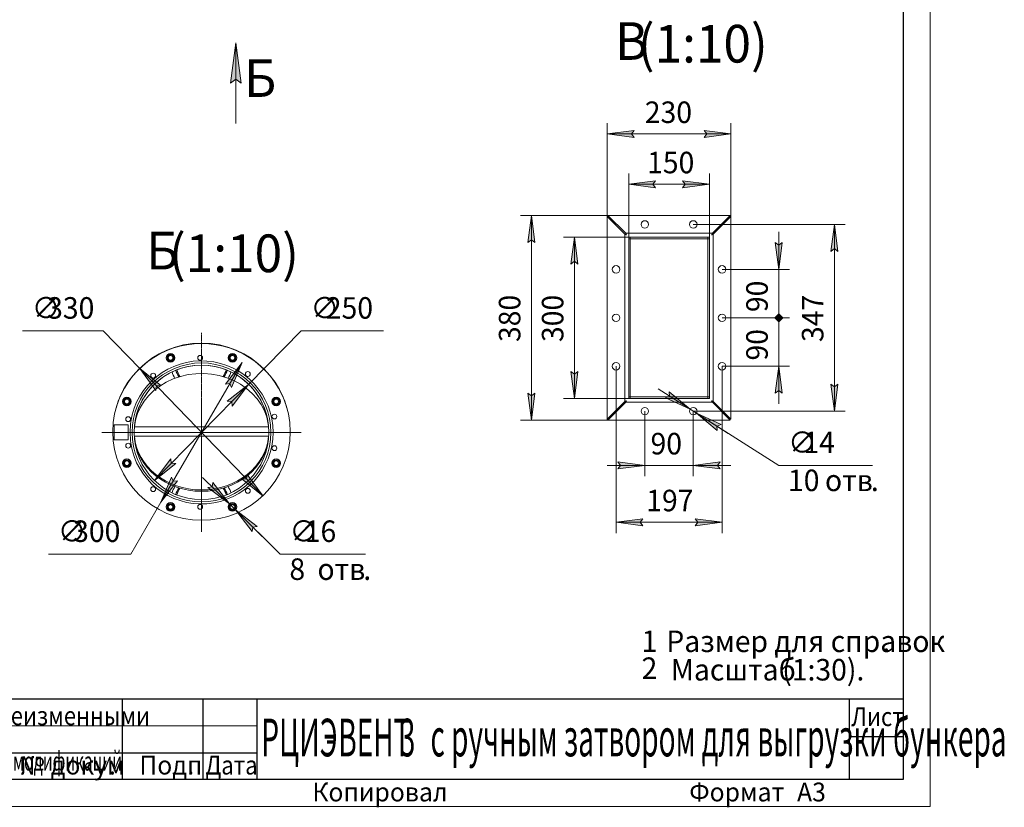
# Model space of a CAD drawing. Units: millimetres. Extents: x 0 to 13013, y -4 to 8910.
# Drawn here: x 7527 to 13013, y -4 to 4387 of the extents above; entities that cross this region are included whole.
import ezdxf

# ---------------------------------------------------------------- set-up
doc = ezdxf.new("R2010")
doc.units = ezdxf.units.MM
for name, pattern in [('K5LT_AXLED', [19.5, 15, -1.5, 1.5, -1.5]), ('K5LT_BASIC', [0]), ('K5LT_THIN', [0]), ('K5LT_THIN_INCLUDED_TO_HATCHING', [0])]:
    doc.linetypes.add(name, pattern=pattern)
for name, color, linetype, true_color in [('C', 4, 'Continuous', 0x00ffff), ('CONTOUR', 1, 'Continuous', 0xff0000), ('DIM', 6, 'Continuous', 0xff00ff), ('FOR', 7, 'Continuous', 0xffffff), ('OSI', 2, 'Continuous', 0xffff00), ('R', 1, 'Continuous', 0xff0000), ('WELDING', 7, 'Continuous', 0xffffff)]:
    doc.layers.add(name, color=color, linetype=linetype, true_color=true_color)
doc.styles.add('KTEXTSTYLE', font='GOST_A.TTF', dxfattribs={"width": 0.96, "height": 5})

msp = doc.modelspace()

# ---------------------------------------------------------------- hatches: boundary and pattern name
at = {"layer": 'DIM'}
for points in [[(10950, 3729.8), (10935, 3749.6), (10950, 3769.3), (10800, 3749.6)], [(11340, 3729.8), (11490, 3749.6), (11340, 3769.3), (11355, 3749.6)], [(11070, 3449.6), (11055, 3469.3), (11070, 3489.1), (10920, 3469.3)], [(11370, 3469.3), (11220, 3489.1), (11235, 3469.3), (11220, 3449.6)], [(10397.6, 3144.6), (10377.8, 3294.6), (10358.1, 3144.6), (10377.8, 3159.6)], [(12085.7, 3095.1), (12066, 3245.1), (12046.3, 3095.1), (12066, 3110.1)], [(10637.2, 3024.6), (10617.4, 3174.6), (10597.7, 3024.6), (10617.4, 3039.6)], [(11755.9, 2994.6), (11775.7, 3144.6), (11755.9, 3129.6), (11736.2, 3144.6)], [(8707.8, 2335.5), (8766, 2475.2), (8673.7, 2355.3), (8698.3, 2358.4)], [(8314.5, 2347.4), (8195.9, 2441.4), (8286.1, 2320), (8289.8, 2344.5)], [(10617.4, 2274.6), (10637.2, 2424.6), (10617.4, 2409.6), (10597.7, 2424.6)], [(11775.7, 2304.6), (11755.9, 2454.6), (11736.2, 2304.6), (11755.9, 2319.6)], [(8712, 2232.6), (8803, 2353.5), (8683.8, 2260.3), (8708.4, 2257.2)], [(10377.8, 2154.6), (10397.6, 2304.6), (10377.8, 2289.6), (10358.1, 2304.6)], [(11262.3, 2215.3), (11146.2, 2312.4), (11148.3, 2287.7), (11125, 2279.1)], [(12066, 2204.1), (12085.7, 2354.1), (12066, 2339.1), (12046.3, 2354.1)], [(11435, 2129.1), (11297.7, 2192.8), (11413.8, 2095.8), (11411.7, 2120.5)], [(8277.6, 1818.2), (8396.8, 1911.5), (8372.2, 1914.6), (8368.6, 1939.1)], [(10860, 1882.3), (11010, 1902), (10860, 1921.8), (10875, 1902)], [(11415, 1902), (11430, 1921.8), (11280, 1902), (11430, 1882.3)], [(8314.6, 1696.6), (8406.9, 1816.4), (8382.3, 1813.4), (8372.8, 1836.2)], [(8884.7, 1730.3), (8794.5, 1851.8), (8790.8, 1827.3), (8766.2, 1824.3)], [(8695.5, 1687), (8602.8, 1806.6), (8599.6, 1782), (8575, 1778.6)], [(8850, 1561.7), (8729.6, 1653.3), (8822.2, 1533.7), (8825.5, 1558.2)], [(10984.5, 1584.8), (10999.5, 1604.6), (10849.5, 1584.8), (10999.5, 1565.1)], [(11440.5, 1584.8), (11290.5, 1604.6), (11305.5, 1584.8), (11290.5, 1565.1)]]:
    msp.add_hatch(color=7, dxfattribs=at).paths.add_polyline_path(points)
h = msp.add_hatch(color=7, dxfattribs=at)
h.paths.add_polyline_path([(11778.4, 2724.6), (11755.9, 2747.1), (11733.4, 2724.6), (11755.9, 2702.1)])
h.paths.add_polyline_path([(11770.9, 2724.6), (11755.9, 2739.6), (11740.9, 2724.6), (11755.9, 2709.6)])
h.paths.add_polyline_path([(11763.4, 2724.6), (11755.9, 2732.1), (11748.4, 2724.6), (11755.9, 2717.1)])
h = msp.add_hatch(color=7, dxfattribs=at)
h.paths.add_polyline_path([(11778.4, 2724.6), (11755.9, 2747.1), (11733.4, 2724.6), (11755.9, 2702.1)])
h.paths.add_polyline_path([(11770.9, 2724.6), (11755.9, 2739.6), (11740.9, 2724.6), (11755.9, 2709.6)])
h.paths.add_polyline_path([(11763.4, 2724.6), (11755.9, 2732.1), (11748.4, 2724.6), (11755.9, 2717.1)])
at = {"layer": 'FOR'}
msp.add_hatch(color=7, dxfattribs=at).paths.add_polyline_path([(8761.9, 4032.3), (8732.3, 4257.3), (8702.7, 4032.3), (8732.3, 4054.8)])

# ---------------------------------------------------------------- linework, layer by layer
at = {"layer": 'CONTOUR', "color": 7, "linetype": 'K5LT_THIN_INCLUDED_TO_HATCHING', "lineweight": 18}
for p, q in [((11485.7, 3294.6), (10800, 3294.6)), ((10800, 3294.6), (10800, 2154.6)), ((11490, 2158.9), (11490, 3290.3)), ((10800, 2154.6), (11485.7, 2154.6))]:
    msp.add_line(p, q, dxfattribs=at)
at = {"layer": 'DIM', "color": 7, "linetype": 'K5LT_THIN', "lineweight": 18}
for p, q in [((10800, 2724.6), (10800, 3809.6)), ((11490, 2724.6), (11490, 3809.6)), ((10800, 3749.6), (10950, 3769.3)), ((10950, 3729.8), (10800, 3749.6)), ((10800, 3749.6), (11490, 3749.6)), ((10950, 3769.3), (10935, 3749.6)), ((10935, 3749.6), (10950, 3729.8)), ((11355, 3749.6), (11340, 3769.3)), ((11340, 3769.3), (11490, 3749.6)), ((11490, 3749.6), (11340, 3729.8)), ((11340, 3729.8), (11355, 3749.6)), ((10920, 3165.6), (10920, 3529.3)), ((11370, 3165.6), (11370, 3529.3)), ((10920, 3469.3), (11070, 3489.1)), ((11070, 3449.6), (10920, 3469.3)), ((10920, 3469.3), (11370, 3469.3)), ((11070, 3489.1), (11055, 3469.3)), ((11055, 3469.3), (11070, 3449.6)), ((11235, 3469.3), (11220, 3489.1)), ((11220, 3489.1), (11370, 3469.3)), ((11370, 3469.3), (11220, 3449.6)), ((11220, 3449.6), (11235, 3469.3)), ((11145, 3294.6), (10317.8, 3294.6)), ((10358.1, 3144.6), (10377.8, 3294.6)), ((10377.8, 3294.6), (10397.6, 3144.6)), ((10377.8, 3294.6), (10377.8, 2154.6)), ((11280, 3245.1), (12126, 3245.1)), ((12046.3, 3095.1), (12066, 3245.1)), ((12066, 3245.1), (12085.7, 3095.1)), ((12066, 2204.1), (12066, 3245.1)), ((11755.9, 2994.6), (11755.9, 3204.6)), ((10377.8, 3159.6), (10358.1, 3144.6)), ((10397.6, 3144.6), (10377.8, 3159.6)), ((10929, 3174.6), (10557.4, 3174.6)), ((10597.7, 3024.6), (10617.4, 3174.6)), ((10617.4, 3174.6), (10637.2, 3024.6)), ((10617.4, 3174.6), (10617.4, 2274.6)), ((11755.9, 3129.6), (11736.2, 3144.6)), ((11736.2, 3144.6), (11755.9, 2994.6)), ((11755.9, 2994.6), (11775.7, 3144.6)), ((11775.7, 3144.6), (11755.9, 3129.6)), ((12066, 3110.1), (12046.3, 3095.1)), ((12085.7, 3095.1), (12066, 3110.1)), ((10617.4, 3039.6), (10597.7, 3024.6)), ((10637.2, 3024.6), (10617.4, 3039.6)), ((11440.5, 2994.6), (11815.9, 2994.6)), ((11755.9, 2724.6), (11755.9, 2994.6)), ((11755.9, 2747.1), (11733.4, 2724.6)), ((11755.9, 2747.1), (11733.4, 2724.6)), ((11755.9, 2739.6), (11755.9, 2747.1)), ((11778.4, 2724.6), (11755.9, 2747.1)), ((11778.4, 2724.6), (11755.9, 2747.1)), ((11440.5, 2724.6), (11815.9, 2724.6)), ((11440.5, 2724.6), (11815.9, 2724.6)), ((11733.4, 2724.6), (11755.9, 2702.1)), ((11733.4, 2724.6), (11755.9, 2702.1)), ((11755.9, 2739.6), (11740.9, 2724.6)), ((11755.9, 2739.6), (11740.9, 2724.6)), ((11740.9, 2724.6), (11755.9, 2709.6)), ((11740.9, 2724.6), (11755.9, 2709.6)), ((11755.9, 2732.1), (11748.4, 2724.6)), ((11755.9, 2732.1), (11748.4, 2724.6)), ((11748.4, 2724.6), (11755.9, 2717.1)), ((11748.4, 2724.6), (11755.9, 2717.1)), ((11755.9, 2732.1), (11755.9, 2739.6)), ((11770.9, 2724.6), (11755.9, 2739.6)), ((11770.9, 2724.6), (11755.9, 2739.6)), ((11763.4, 2724.6), (11755.9, 2732.1)), ((11763.4, 2724.6), (11755.9, 2732.1)), ((11755.9, 2717.1), (11763.4, 2724.6)), ((11755.9, 2709.6), (11770.9, 2724.6)), ((11755.9, 2702.1), (11778.4, 2724.6)), ((11755.9, 2717.1), (11763.4, 2724.6)), ((11755.9, 2709.6), (11770.9, 2724.6)), ((11755.9, 2702.1), (11778.4, 2724.6)), ((11755.9, 2724.6), (11755.9, 2454.6)), ((11755.9, 2717.1), (11755.9, 2709.6)), ((11755.9, 2709.6), (11755.9, 2702.1)), ((7992.2, 2651.7), (7542.8, 2651.7)), ((8195.9, 2441.4), (7992.2, 2651.7)), ((8803, 2353.5), (9095.6, 2651.7)), ((9095.6, 2651.7), (9554.6, 2651.7)), ((8766, 2475.2), (8314.6, 1696.6)), ((8673.7, 2355.3), (8766, 2475.2)), ((8766, 2475.2), (8707.8, 2335.5)), ((8195.9, 2441.4), (8314.5, 2347.4)), ((8286.1, 2320), (8195.9, 2441.4)), ((8884.7, 1730.3), (8195.9, 2441.4)), ((10617.4, 2274.6), (10597.7, 2424.6)), ((10597.7, 2424.6), (10617.4, 2409.6)), ((10617.4, 2409.6), (10637.2, 2424.6)), ((10637.2, 2424.6), (10617.4, 2274.6)), ((10849.5, 2454.6), (10849.5, 1524.8)), ((11440.5, 2454.6), (11815.9, 2454.6)), ((11440.5, 2454.6), (11440.5, 1524.8)), ((11755.9, 2454.6), (11736.2, 2304.6)), ((11775.7, 2304.6), (11755.9, 2454.6)), ((11755.9, 2454.6), (11755.9, 2244.6)), ((8277.6, 1818.2), (8803, 2353.5)), ((8289.8, 2344.5), (8286.1, 2320)), ((8314.5, 2347.4), (8289.8, 2344.5)), ((8698.3, 2358.4), (8673.7, 2355.3)), ((8683.8, 2260.3), (8803, 2353.5)), ((8707.8, 2335.5), (8698.3, 2358.4)), ((8803, 2353.5), (8712, 2232.6)), ((10377.8, 2154.6), (10358.1, 2304.6)), ((10358.1, 2304.6), (10377.8, 2289.6)), ((10377.8, 2289.6), (10397.6, 2304.6)), ((10397.6, 2304.6), (10377.8, 2154.6)), ((11262.3, 2215.3), (11085, 2327.9)), ((11262.3, 2215.3), (11146.2, 2312.4)), ((11146.2, 2312.4), (11148.3, 2287.7)), ((11736.2, 2304.6), (11755.9, 2319.6)), ((11755.9, 2319.6), (11775.7, 2304.6)), ((12066, 2204.1), (12046.3, 2354.1)), ((12046.3, 2354.1), (12066, 2339.1)), ((12066, 2339.1), (12085.7, 2354.1)), ((12085.7, 2354.1), (12066, 2204.1)), ((8708.4, 2257.2), (8683.8, 2260.3)), ((8712, 2232.6), (8708.4, 2257.2)), ((10929, 2274.6), (10557.4, 2274.6)), ((11148.3, 2287.7), (11125, 2279.1)), ((11125, 2279.1), (11262.3, 2215.3)), ((11010, 2204.1), (11010, 1842)), ((11262.3, 2215.3), (11297.7, 2192.8)), ((11280, 2204.1), (12126, 2204.1)), ((11280, 2204.1), (11280, 1842)), ((11145, 2154.6), (10317.8, 2154.6)), ((11297.7, 2192.8), (11413.8, 2095.8)), ((11435, 2129.1), (11297.7, 2192.8)), ((11297.7, 2192.8), (11475, 2080.3)), ((11297.7, 2192.8), (11755.9, 1902)), ((11411.7, 2120.5), (11435, 2129.1)), ((11413.8, 2095.8), (11411.7, 2120.5)), ((8277.6, 1818.2), (8368.6, 1939.1)), ((8368.6, 1939.1), (8372.2, 1914.6)), ((11010, 1902), (10860, 1921.8)), ((10860, 1921.8), (10875, 1902)), ((11430, 1921.8), (11280, 1902)), ((11415, 1902), (11430, 1921.8)), ((8396.8, 1911.5), (8277.6, 1818.2)), ((8372.2, 1914.6), (8396.8, 1911.5)), ((11010, 1902), (10800, 1902)), ((10875, 1902), (10860, 1882.3)), ((10860, 1882.3), (11010, 1902)), ((11010, 1902), (11280, 1902)), ((11280, 1902), (11430, 1882.3)), ((11280, 1902), (11490, 1902)), ((11430, 1882.3), (11415, 1902)), ((11755.9, 1902), (12279.2, 1902)), ((8314.6, 1696.6), (8372.8, 1836.2)), ((8406.9, 1816.4), (8314.6, 1696.6)), ((8372.8, 1836.2), (8382.3, 1813.4)), ((8382.3, 1813.4), (8406.9, 1816.4)), ((8695.5, 1687), (8546.3, 1834.8)), ((8766.2, 1824.3), (8790.8, 1827.3)), ((8884.7, 1730.3), (8766.2, 1824.3)), ((8790.8, 1827.3), (8794.5, 1851.8)), ((8794.5, 1851.8), (8884.7, 1730.3)), ((8599.6, 1782), (8575, 1778.6)), ((8575, 1778.6), (8695.5, 1687)), ((8602.8, 1806.6), (8599.6, 1782)), ((8695.5, 1687), (8602.8, 1806.6)), ((8314.6, 1696.6), (8146.7, 1406.9)), ((8695.5, 1687), (8729.6, 1653.3)), ((8729.6, 1653.3), (8822.2, 1533.7)), ((8850, 1561.7), (8729.6, 1653.3)), ((8729.6, 1653.3), (8878.8, 1505.5)), ((8729.6, 1653.3), (8978.2, 1406.9)), ((10849.5, 1584.8), (10999.5, 1604.6)), ((10999.5, 1604.6), (10984.5, 1584.8)), ((11305.5, 1584.8), (11290.5, 1604.6)), ((11290.5, 1604.6), (11440.5, 1584.8)), ((8822.2, 1533.7), (8825.5, 1558.2)), ((8825.5, 1558.2), (8850, 1561.7)), ((10999.5, 1565.1), (10849.5, 1584.8)), ((10849.5, 1584.8), (11440.5, 1584.8)), ((10984.5, 1584.8), (10999.5, 1565.1)), ((11440.5, 1584.8), (11290.5, 1565.1)), ((11290.5, 1565.1), (11305.5, 1584.8)), ((8146.7, 1406.9), (7687.8, 1406.9)), ((8978.2, 1406.9), (9453.8, 1406.9))]:
    msp.add_line(p, q, dxfattribs=at)
at = {"layer": 'FOR', "color": 7, "linetype": 'K5LT_THIN', "lineweight": 18}
for p, q in [((12600, 8910), (12600, 0)), ((8702.7, 4032.3), (8732.3, 4257.3)), ((8732.3, 4257.3), (8732.3, 3807.3)), ((8732.3, 4257.3), (8761.9, 4032.3)), ((8732.3, 4054.8), (8702.7, 4032.3)), ((8761.9, 4032.3), (8732.3, 4054.8)), ((6900, 450), (8850, 450)), ((12600, 0), (0, 0))]:
    msp.add_line(p, q, dxfattribs=at)
at = {"layer": 'FOR', "color": 150, "linetype": 'K5LT_BASIC', "lineweight": 30, "true_color": 0x0080ff}
for p, q in [((12450, 8760), (12450, 150)), ((6900, 600), (12450, 600)), ((8100, 150), (8100, 600)), ((8550, 150), (8550, 600)), ((8850, 150), (8850, 600)), ((12150, 150), (12150, 600)), ((12150, 390), (12450, 390)), ((7410, 300), (8100, 300)), ((8100, 300), (8550, 300)), ((8550, 300), (8850, 300)), ((12450, 150), (600, 150))]:
    msp.add_line(p, q, dxfattribs=at)
at = {"layer": 'OSI', "color": 30, "linetype": 'K5LT_AXLED', "lineweight": 18, "true_color": 0xff8000}
for q in [(8540.3, 2640.9), (7985.3, 2085.9), (8540.3, 1530.9), (9095.3, 2085.9)]:
    msp.add_line((8540.3, 2085.9), q, dxfattribs=at)
at = {"layer": 'R', "color": 7, "linetype": 'K5LT_THIN', "lineweight": 18}
for p, q in [((10903.3, 3195.6), (10804.3, 3294.6)), ((10804.3, 3294.6), (11485.7, 3294.6)), ((11485.7, 3294.6), (11386.7, 3195.6)), ((10800, 2158.9), (10800, 3290.3)), ((10800, 3290.3), (10899, 3191.3)), ((11391, 3191.3), (11490, 3290.3)), ((11490, 3290.3), (11490, 2158.9)), ((10899, 2257.9), (10899, 3191.3)), ((10903.3, 3195.6), (11386.7, 3195.6)), ((11391, 3191.3), (11391, 2257.9)), ((11370, 3174.6), (10920, 3174.6)), ((10920, 3174.6), (10920, 2274.6)), ((10920, 2283.6), (10920, 3165.6)), ((10920, 3165.6), (10929, 3165.6)), ((10929, 3174.6), (11361, 3174.6)), ((10929, 3165.6), (10929, 3174.6)), ((10929, 2283.6), (10929, 3165.6)), ((10929, 3165.6), (11361, 3165.6)), ((11361, 3165.6), (11361, 3174.6)), ((11361, 2283.6), (11361, 3165.6)), ((11361, 3165.6), (11370, 3165.6)), ((11370, 2274.6), (11370, 3174.6)), ((11370, 2283.6), (11370, 3165.6)), ((8508.7, 2413.2), (8552.6, 2414.2)), ((8552.6, 2414.2), (8596.3, 2410.8)), ((8307.4, 2344.2), (8343.4, 2366)), ((8343.4, 2366), (8382, 2384.1)), ((8382, 2384.1), (8422.8, 2398.1)), ((8422.8, 2398.1), (8465.3, 2407.8)), ((8465.3, 2407.8), (8508.7, 2413.2)), ((8596.3, 2410.8), (8639.3, 2402.9)), ((8639.3, 2402.9), (8680.9, 2390.7)), ((8680.9, 2390.7), (8720.5, 2374.4)), ((8720.5, 2374.4), (8757.7, 2354.3)), ((8245.6, 2290.4), (8274.7, 2318.9)), ((8274.7, 2318.9), (8307.4, 2344.2)), ((8757.7, 2354.3), (8791.9, 2330.4)), ((8791.9, 2330.4), (8822.7, 2303.3)), ((8199.8, 2225.7), (8220.5, 2259.2)), ((8220.5, 2259.2), (8245.6, 2290.4)), ((8822.7, 2303.3), (8849.6, 2273.3)), ((8849.6, 2273.3), (8872.3, 2240.7)), ((10899, 2257.9), (10800, 2158.9)), ((10804.3, 2154.6), (10903.3, 2253.6)), ((11386.7, 2253.6), (10903.3, 2253.6)), ((10920, 2283.6), (10929, 2283.6)), ((10920, 2274.6), (11370, 2274.6)), ((10929, 2283.6), (11361, 2283.6)), ((10929, 2274.6), (10929, 2283.6)), ((10929, 2274.6), (11361, 2274.6)), ((11361, 2283.6), (11370, 2283.6)), ((11361, 2274.6), (11361, 2283.6)), ((11386.7, 2253.6), (11485.7, 2154.6)), ((11490, 2158.9), (11391, 2257.9)), ((8183.8, 2190.3), (8199.8, 2225.7)), ((8872.3, 2240.7), (8890.4, 2206.1)), ((8890.4, 2206.1), (8903.7, 2169.9)), ((8147.4, 2145.9), (8145.8, 2145.9)), ((8166.5, 2115.9), (8172.6, 2153.5)), ((8172.6, 2153.5), (8183.8, 2190.3)), ((8903.7, 2169.9), (8912, 2132.5)), ((11485.7, 2154.6), (10804.3, 2154.6)), ((8054.3, 2127.9), (8054.3, 2043.9)), ((8132.3, 2127.9), (8054.3, 2127.9)), ((8132.3, 2043.9), (8132.3, 2127.9)), ((8914.1, 2115.9), (8166.5, 2115.9)), ((8912, 2132.5), (8914.1, 2115.9)), ((8054.3, 2043.9), (8132.3, 2043.9)), ((8914.2, 2064.5), (8166.4, 2064.5)), ((8166.5, 2055.9), (8166.5, 2055.9)), ((8914.1, 2055.9), (8914.1, 2055.9)), ((8145.8, 2025.9), (8147.4, 2025.9))]:
    msp.add_line(p, q, dxfattribs=at)
for centre, radius in [((11010, 3245.1), 21), ((11280, 3245.1), 21), ((10849.5, 2994.6), 21), ((11440.5, 2994.6), 21), ((10849.5, 2724.6), 21), ((11440.5, 2724.6), 21), ((8368.1, 2501.6), 24), ((8712.5, 2501.6), 24), ((8540.3, 2085.9), 387), ((8368.1, 2501.6), 19.5), ((8368.1, 2501.6), 18), ((8368.1, 2501.6), 12.8), ((8533.1, 2501.3), 13.5), ((8712.5, 2501.6), 19.5), ((8712.5, 2501.6), 18), ((8712.5, 2501.6), 12.8), ((10849.5, 2454.6), 21), ((11440.5, 2454.6), 21), ((8540.3, 2085.9), 375), ((8271.2, 2402.4), 13.5), ((8798.3, 2411.6), 13.5), ((8124.6, 2258.1), 24), ((8124.6, 2258.1), 19.5), ((8124.6, 2258.1), 18), ((8124.6, 2258.1), 12.8), ((8956.1, 2258.1), 24), ((8956.1, 2258.1), 19.5), ((8956.1, 2258.1), 18), ((8956.1, 2258.1), 12.8), ((11010, 2204.1), 21), ((11280, 2204.1), 21), ((8131.4, 2159.9), 13.5), ((8946.4, 2174), 13.5), ((8131.4, 2011.9), 13.5), ((8946.4, 1997.8), 13.5), ((8124.6, 1913.7), 24), ((8124.6, 1913.7), 19.5), ((8124.6, 1913.7), 18), ((8124.6, 1913.7), 12.8), ((8956.1, 1913.7), 24), ((8956.1, 1913.7), 19.5), ((8956.1, 1913.7), 18), ((8956.1, 1913.7), 12.8), ((8271.2, 1769.3), 13.5), ((8798.3, 1760.2), 13.5), ((8368.1, 1670.1), 24), ((8368.1, 1670.1), 19.5), ((8368.1, 1670.1), 18), ((8368.1, 1670.1), 12.8), ((8533.1, 1670.5), 13.5), ((8712.5, 1670.1), 24), ((8712.5, 1670.1), 19.5), ((8712.5, 1670.1), 18), ((8712.5, 1670.1), 12.8)]:
    msp.add_circle(centre, radius, dxfattribs=at)
at = {"layer": 'R', "color": 7, "linetype": 'K5LT_THIN_INCLUDED_TO_HATCHING', "lineweight": 18}
for start, end in [(0, 180), (180, 0)]:
    msp.add_arc((8540.3, 2089.6), 494, start, end, dxfattribs=at)
at = {"layer": 'R', "color": 7, "linetype": 'K5LT_THIN', "lineweight": 18}
for centre, radius, start, end in [((8540.3, 2085.9), 495, 15.8266, 164.1734), ((8540.3, 2085.9), 399, 188.6487, 171.3513), ((8368.1, 2501.6), 15.2, 70, 340), ((8712.5, 2501.6), 15.2, 70, 340), ((8540.3, 2085.9), 375, 4.5892, 175.4108), ((8540.3, 2475.9), 172.5, 197.8447, 210.6687), ((8540.3, 2475.9), 150, 196.881, 212.4734), ((8540.3, 2475.9), 144, 196.6652, 213.1436), ((8540.3, 2475.9), 144, 326.8564, 343.3348), ((8540.3, 2475.9), 150, 327.5266, 343.119), ((8540.3, 2475.9), 172.5, 329.3313, 342.1553), ((8124.6, 2258.1), 15.2, 70, 340), ((8956.1, 2258.1), 15.2, 70, 340), ((8540.3, 2085.9), 397.5, 171.3184, 188.6816), ((8000.3, 2085.9), 172.5, 13.824, 14.0442), ((9080.3, 2085.9), 172.5, 165.9558, 166.176), ((8000.3, 2085.9), 172.5, 345.9562, 346.177), ((9080.3, 2085.9), 172.5, 193.823, 194.0438), ((8124.6, 1913.7), 15.2, 70, 340), ((8956.1, 1913.7), 15.2, 70, 340), ((8540.3, 1695.9), 172.5, 149.3286, 162.154), ((8540.3, 1695.9), 150, 147.5234, 163.1175), ((8540.3, 1695.9), 144, 146.853, 163.3332), ((8540.3, 1695.9), 144, 16.6668, 33.147), ((8540.3, 1695.9), 150, 16.8825, 32.4766), ((8540.3, 1695.9), 172.5, 17.846, 30.6714), ((8368.1, 1670.1), 15.2, 70, 340), ((8712.5, 1670.1), 15.2, 70, 340)]:
    msp.add_arc(centre, radius, start, end, dxfattribs=at)
for centre in [(8540.3, 2089.6), (8540.3, 2082.1)]:
    msp.add_ellipse(centre, major_axis=(375, 0), ratio=0.866025, start_param=3.21913, end_param=6.205648, dxfattribs=at)
at = {"layer": 'WELDING', "color": 7, "linetype": 'K5LT_THIN', "lineweight": 18}
for p, q in [((10899, 3191.3), (10900.4, 3190.6)), ((10900.4, 3190.6), (10900.9, 3190.4)), ((10900.9, 3190.4), (10900.9, 3190.3)), ((10900.9, 3190.3), (10901, 3190.3)), ((10901, 3190.3), (10901.2, 3190.2)), ((10901.2, 3190.2), (10901.5, 3190)), ((10901.5, 3190), (10902.2, 3189.7)), ((10902.2, 3189.7), (10902.7, 3189.4)), ((10902.7, 3189.4), (10902.8, 3189.4)), ((10902.8, 3189.4), (10902.8, 3189.4)), ((10902.8, 3189.4), (10903, 3189.3)), ((10903, 3189.3), (10903.3, 3189.1)), ((10903.6, 3195), (10903.3, 3195.6)), ((10903.3, 3189.1), (10904, 3188.8)), ((10903.9, 3194.4), (10903.6, 3195)), ((10904.1, 3194.1), (10903.9, 3194.4)), ((10904, 3188.8), (10904.5, 3188.5)), ((10904.1, 3193.9), (10904.1, 3194.1)), ((10904.2, 3193.8), (10904.1, 3193.9)), ((10904.5, 3193.2), (10904.2, 3193.8)), ((10904.2, 3193.8), (10904.2, 3193.8)), ((10904.8, 3192.5), (10904.5, 3193.2)), ((10904.5, 3188.5), (10904.6, 3188.5)), ((10904.6, 3188.5), (10904.6, 3188.4)), ((10904.6, 3188.4), (10904.8, 3188.3)), ((10905, 3192.2), (10904.8, 3192.5)), ((10904.8, 3188.3), (10905.1, 3188.2)), ((10905.1, 3192), (10905, 3192.2)), ((10905.1, 3191.9), (10905.1, 3192)), ((10905.1, 3192), (10905.1, 3192)), ((10905.5, 3191.3), (10905.1, 3191.9)), ((10905.1, 3188.2), (10905.7, 3187.9)), ((10905.8, 3190.7), (10905.5, 3191.3)), ((10905.7, 3187.9), (10906.3, 3187.5)), ((10905.9, 3190.4), (10905.8, 3190.7)), ((10906, 3190.2), (10905.9, 3190.4)), ((10906.1, 3190.1), (10906, 3190.2)), ((10906.4, 3189.5), (10906.1, 3190.1)), ((10906.1, 3190.1), (10906.1, 3190.1)), ((10906.3, 3187.5), (10906.3, 3187.5)), ((10906.3, 3187.5), (10906.4, 3187.5)), ((10906.7, 3188.9), (10906.4, 3189.5)), ((10906.4, 3187.5), (10906.6, 3187.4)), ((10906.6, 3187.4), (10906.8, 3187.2)), ((10906.9, 3188.6), (10906.7, 3188.9)), ((10906.8, 3187.2), (10907.4, 3186.9)), ((10907, 3188.5), (10906.9, 3188.6)), ((10907, 3188.4), (10907, 3188.5)), ((10907, 3188.3), (10907, 3188.4)), ((10908, 3186.6), (10907, 3188.3)), ((10907.4, 3186.9), (10908, 3186.6)), ((11382, 3186.6), (11383.7, 3187.6)), ((11382.3, 3187.2), (11382, 3186.6)), ((11382.6, 3187.7), (11382.3, 3187.2)), ((11382.8, 3188), (11382.6, 3187.7)), ((11382.9, 3188.2), (11382.8, 3188)), ((11383.3, 3188.9), (11382.9, 3188.3)), ((11382.9, 3188.3), (11382.9, 3188.3)), ((11382.9, 3188.3), (11382.9, 3188.2)), ((11383.6, 3189.5), (11383.3, 3188.9)), ((11383.7, 3189.8), (11383.6, 3189.5)), ((11383.8, 3190), (11383.7, 3189.8)), ((11383.7, 3187.6), (11383.8, 3187.6)), ((11383.9, 3190), (11383.8, 3190)), ((11383.8, 3187.6), (11383.9, 3187.6)), ((11384.2, 3190.6), (11383.9, 3190.1)), ((11383.9, 3190.1), (11383.9, 3190)), ((11383.9, 3187.6), (11384, 3187.7)), ((11384, 3187.7), (11384.3, 3187.9)), ((11384.5, 3191.3), (11384.2, 3190.6)), ((11384.3, 3187.9), (11384.9, 3188.2)), ((11384.7, 3191.6), (11384.5, 3191.3)), ((11384.8, 3191.8), (11384.7, 3191.6)), ((11385.1, 3192.4), (11384.8, 3191.9)), ((11384.8, 3191.9), (11384.8, 3191.8)), ((11384.8, 3191.8), (11384.8, 3191.8)), ((11384.9, 3188.2), (11385.5, 3188.5)), ((11385.4, 3193.1), (11385.1, 3192.4)), ((11385.6, 3193.4), (11385.4, 3193.1)), ((11385.5, 3188.5), (11385.6, 3188.5)), ((11385.7, 3193.6), (11385.6, 3193.4)), ((11385.6, 3188.5), (11385.6, 3188.6)), ((11385.6, 3188.6), (11385.8, 3188.6)), ((11385.8, 3193.7), (11385.7, 3193.7)), ((11385.7, 3193.7), (11385.7, 3193.6)), ((11386, 3194.2), (11385.8, 3193.7)), ((11385.8, 3188.6), (11386.1, 3188.8)), ((11386.7, 3195.6), (11386, 3194.2)), ((11386.1, 3188.8), (11386.7, 3189.1)), ((11386.7, 3189.1), (11387.3, 3189.4)), ((11387.3, 3189.4), (11387.4, 3189.5)), ((11387.4, 3189.5), (11387.6, 3189.6)), ((11387.4, 3189.5), (11387.4, 3189.5)), ((11387.6, 3189.6), (11387.9, 3189.8)), ((11387.9, 3189.8), (11388.6, 3190.1)), ((11388.6, 3190.1), (11389.2, 3190.4)), ((11389.2, 3190.4), (11389.3, 3190.5)), ((11389.2, 3190.4), (11389.2, 3190.4)), ((11389.3, 3190.5), (11389.5, 3190.5)), ((11389.5, 3190.5), (11389.8, 3190.7)), ((11389.8, 3190.7), (11390.4, 3191)), ((11390.4, 3191), (11391, 3191.3)), ((10899.6, 2258.2), (10899, 2257.9)), ((10900.2, 2258.5), (10899.6, 2258.2)), ((10900.5, 2258.7), (10900.2, 2258.5)), ((10900.7, 2258.7), (10900.5, 2258.7)), ((10900.8, 2258.8), (10900.7, 2258.7)), ((10901.4, 2259.1), (10900.8, 2258.8)), ((10900.8, 2258.8), (10900.8, 2258.8)), ((10902.1, 2259.4), (10901.4, 2259.1)), ((10902.4, 2259.6), (10902.1, 2259.4)), ((10902.6, 2259.7), (10902.4, 2259.6)), ((10902.7, 2259.7), (10902.6, 2259.7)), ((10902.6, 2259.7), (10902.6, 2259.7)), ((10903.3, 2260.1), (10902.7, 2259.7)), ((10903.9, 2260.4), (10903.3, 2260.1)), ((10903.3, 2253.6), (10904, 2255)), ((10904.2, 2260.5), (10903.9, 2260.4)), ((10904, 2255), (10904.2, 2255.5)), ((10904.4, 2260.6), (10904.2, 2260.5)), ((10904.2, 2255.5), (10904.3, 2255.5)), ((10904.3, 2255.6), (10904.4, 2255.8)), ((10904.3, 2255.5), (10904.3, 2255.6)), ((10904.5, 2260.7), (10904.4, 2260.7)), ((10904.4, 2260.7), (10904.4, 2260.6)), ((10904.4, 2255.8), (10904.6, 2256.1)), ((10905.1, 2261), (10904.5, 2260.7)), ((10904.6, 2256.1), (10904.9, 2256.8)), ((10904.9, 2256.8), (10905.2, 2257.3)), ((10905.7, 2261.3), (10905.1, 2261)), ((10905.2, 2257.4), (10905.3, 2257.6)), ((10905.2, 2257.3), (10905.2, 2257.4)), ((10905.2, 2257.3), (10905.2, 2257.3)), ((10905.3, 2257.6), (10905.5, 2257.9)), ((10905.5, 2257.9), (10905.8, 2258.5)), ((10906, 2261.5), (10905.7, 2261.3)), ((10905.8, 2258.5), (10906.1, 2259.1)), ((10906.1, 2261.6), (10906, 2261.5)), ((10906.2, 2261.6), (10906.1, 2261.6)), ((10906.1, 2259.1), (10906.1, 2259.2)), ((10906.1, 2259.2), (10906.2, 2259.2)), ((10906.3, 2261.6), (10906.2, 2261.6)), ((10906.2, 2259.2), (10906.3, 2259.4)), ((10908, 2262.6), (10906.3, 2261.6)), ((10906.3, 2259.4), (10906.4, 2259.7)), ((10906.4, 2259.7), (10906.7, 2260.3)), ((10906.7, 2260.3), (10907.1, 2260.9)), ((10907.1, 2261), (10907.2, 2261.1)), ((10907.1, 2260.9), (10907.1, 2261)), ((10907.1, 2260.9), (10907.1, 2260.9)), ((10907.2, 2261.1), (10907.4, 2261.4)), ((10907.4, 2261.4), (10907.7, 2262)), ((10907.7, 2262), (10908, 2262.6)), ((11382, 2262.6), (11383, 2260.8)), ((11382.6, 2262.3), (11382, 2262.6)), ((11383.2, 2261.9), (11382.6, 2262.3)), ((11383, 2260.8), (11383, 2260.8)), ((11383, 2260.8), (11383, 2260.7)), ((11383, 2260.7), (11383.1, 2260.6)), ((11383.1, 2260.6), (11383.3, 2260.3)), ((11383.4, 2261.8), (11383.2, 2261.9)), ((11383.3, 2260.3), (11383.6, 2259.7)), ((11383.6, 2261.7), (11383.4, 2261.8)), ((11383.7, 2261.7), (11383.6, 2261.7)), ((11383.6, 2259.7), (11383.9, 2259.1)), ((11383.7, 2261.6), (11383.7, 2261.7)), ((11384.3, 2261.3), (11383.7, 2261.6)), ((11383.9, 2259.1), (11383.9, 2259)), ((11383.9, 2259), (11384, 2259)), ((11384, 2259), (11384.1, 2258.8)), ((11384.1, 2258.8), (11384.2, 2258.5)), ((11384.2, 2258.5), (11384.5, 2257.9)), ((11384.9, 2261), (11384.3, 2261.3)), ((11384.5, 2257.9), (11384.9, 2257.3)), ((11385.2, 2260.8), (11384.9, 2261)), ((11384.9, 2257.3), (11384.9, 2257.2)), ((11384.9, 2257.2), (11384.9, 2257.1)), ((11384.9, 2257.1), (11385, 2257)), ((11385, 2257), (11385.2, 2256.7)), ((11385.4, 2260.8), (11385.2, 2260.8)), ((11385.2, 2256.7), (11385.5, 2256)), ((11385.4, 2260.7), (11385.4, 2260.8)), ((11385.5, 2260.7), (11385.4, 2260.7)), ((11386, 2260.4), (11385.5, 2260.7)), ((11385.5, 2256), (11385.8, 2255.4)), ((11385.8, 2255.4), (11385.8, 2255.4)), ((11385.8, 2255.4), (11385.9, 2255.3)), ((11385.9, 2255.3), (11385.9, 2255.1)), ((11385.9, 2255.1), (11386.1, 2254.8)), ((11386.7, 2260.1), (11386, 2260.4)), ((11386.1, 2254.8), (11386.4, 2254.2)), ((11386.4, 2254.2), (11386.7, 2253.6)), ((11387, 2259.9), (11386.7, 2260.1)), ((11387.2, 2259.8), (11387, 2259.9)), ((11387.3, 2259.8), (11387.2, 2259.8)), ((11387.2, 2259.8), (11387.2, 2259.8)), ((11387.8, 2259.5), (11387.3, 2259.8)), ((11388.5, 2259.1), (11387.8, 2259.5)), ((11388.8, 2259), (11388.5, 2259.1)), ((11389, 2258.9), (11388.8, 2259)), ((11389.1, 2258.8), (11389, 2258.9)), ((11389.6, 2258.6), (11389.1, 2258.8)), ((11389.1, 2258.8), (11389.1, 2258.8)), ((11391, 2257.9), (11389.6, 2258.6))]:
    msp.add_line(p, q, dxfattribs=at)
for points in [[(8166.4, 2057), (8166.5, 2057.2), (8166.5, 2057.6), (8166.5, 2058.6), (8166.5, 2059.9), (8166.5, 2061.9), (8166.5, 2063.5), (8166.4, 2064.5)], [(8914.2, 2057), (8914.2, 2057.2), (8914.1, 2057.6), (8914.1, 2058.6), (8914.1, 2059.9), (8914.1, 2061.9), (8914.2, 2063.5), (8914.2, 2064.5)]]:
    msp.add_open_spline(points, degree=3, knots=[0, 0, 0, 0, 1.23266, 2.260398, 4.062354, 5.770065, 8, 8, 8, 8], dxfattribs=at)

# ---------------------------------------------------------------- texts
at = {"layer": 'C', "color": 7, "style": 'KTEXTSTYLE', "oblique": 15}
for s, width, p in [('поскольку основные характеристики оборудования остаются неизменными', 0.859, (3611.5, 453.5)), ('без предварительного уведомления и без обязательства обновления чертежей во время внесения модификаций', 0.606, (3231, 200.3))]:
    msp.add_text(s, height=105, dxfattribs=dict(at, width=width)).set_placement(p)
at = {"layer": 'DIM', "color": 7, "style": 'KTEXTSTYLE', "oblique": 15, "width": 0.965}
for s, p in [('230', (11010, 3810.6)), ('150', (11022.7, 3530.3)), ('∅', (7595.2, 2719.8)), ('330', (7680.3, 2719.7)), ('∅', (9148, 2719.8)), ('250', (9233, 2719.7)), ('90', (11041.9, 1963.1)), ('∅', (11808.3, 1970.1)), ('14', (11893.3, 1970)), ('10 ', (11807.6, 1758.4)), ('отв', (12013.6, 1758.4)), ('197', (11018, 1645.9)), ('.', (12269.2, 1758.4)), ('∅', (7740.2, 1475)), ('300', (7825.2, 1474.9)), ('∅', (9030.6, 1475)), ('16', (9115.6, 1474.9)), ('8 ', (9030, 1263.3)), ('отв', (9186.3, 1263.3)), ('.', (9441.9, 1263.3))]:
    msp.add_text(s, height=120, dxfattribs=at).set_placement(p)
for s, p in [('90', (11694.9, 2756.5)), ('380', (10316.8, 2589.7)), ('300', (10556.4, 2589.7)), ('347', (12005, 2589.7)), ('90', (11694.9, 2486.5))]:
    msp.add_text(s, height=120, rotation=90, dxfattribs=at).set_placement(p)
at = {"layer": 'FOR', "color": 5, "true_color": 0x0000ff, "style": 'KTEXTSTYLE', "width": 0.965}
for s, p in [('В', (10844.4, 4162.7)), ('(1:10)', (10970.9, 4147.7)), ('Б', (8777.8, 3956.2)), ('Б', (8232.5, 2994.2)), ('(1:10)', (8359, 2979.2))]:
    msp.add_text(s, height=210, dxfattribs=at).set_placement(p)
at = {"layer": 'FOR', "color": 7, "style": 'KTEXTSTYLE', "oblique": 15}
for s, height, width, p in [('1', 120, 0.965, (10992.1, 861.2)), ('Размер для справок', 120, 0.965, (11129.8, 861.2)), ('.', 120, 0.965, (12333.3, 861.2)), ('2', 120, 0.965, (10992.1, 711.2)), ('Масштаб ', 120, 0.965, (11155.2, 702.6)), ('(1:30).', 120, 0.965, (11775.3, 702.6)), ('Лист', 105, 0.862, (12160.6, 448.4)), ('с ручным затвором для выгрузки бункера', 210, 0.545, (9815.9, 279.6)), ('РЦИЭ', 210, 0.545, (8873.4, 279.6)), ('ВЕНТ', 210, 0.545, (9302.4, 279.6)), ('3 ', 210, 0.545, (9645, 279.6)), ('-', 210, 0.545, (9232.9, 279.6)), ('№ ', 105, 0.965, (7526.9, 178.4)), ('Подп', 105, 0.965, (8194.1, 178.4)), ('Дата', 105, 0.862, (8562.6, 178.4)), ('докум', 105, 0.965, (7699.9, 178.4)), ('.', 105, 0.965, (8025, 178.4)), ('.', 105, 0.965, (8461.3, 178.4)), ('Копировал', 105, 0.965, (9157.8, 28.4)), ('Формат', 105, 0.965, (11257.8, 28.4)), ('A3', 105, 0.965, (11857.9, 28.4))]:
    msp.add_text(s, height=height, dxfattribs=dict(at, width=width)).set_placement(p)

doc.saveas('drawing.dxf')
